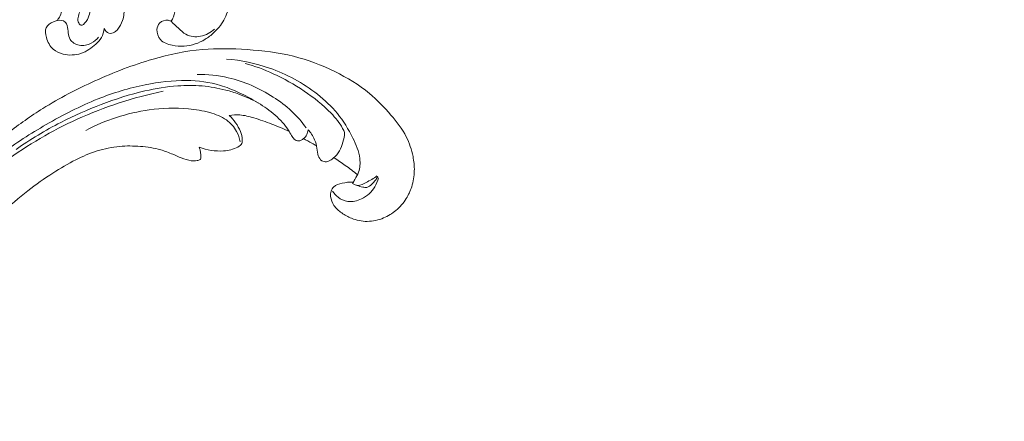
# Model space of a CAD drawing. Units: centimetres. Extents: x 206 to 373, y 673 to 909.
# Drawn here: x 324 to 343, y 768 to 776 of the extents above; entities that cross this region are included whole.
import ezdxf

# ---------------------------------------------------------------- set-up
doc = ezdxf.new("R2010")
doc.units = ezdxf.units.CM
doc.header["$MEASUREMENT"] = 0
doc.layers.add('layer 1', color=7, linetype='Continuous')

msp = doc.modelspace()

# ---------------------------------------------------------------- linework, layer by layer
at = {"layer": 'layer 1', "color": 250, "lineweight": 20}
for points, knots in [([(206.14891, 673.08453), (206.14891, 673.08453), (206.14891, 909.27022), (206.14891, 909.27022), (206.14891, 909.27022), (206.14891, 909.27022), (373.14892, 909.27022), (373.14892, 909.27022), (373.14892, 909.27022), (373.14892, 909.27022), (373.14892, 673.08453), (373.14892, 673.08453), (373.14892, 673.08453), (373.14892, 673.08453), (206.14891, 673.08453), (206.14891, 673.08453)], [0, 0, 0, 0, 0.2, 0.2, 0.2, 0.2, 0.4, 0.4, 0.4, 0.4, 0.6, 0.6, 0.6, 0.6, 1, 1, 1, 1]), ([(326.71915, 775.78118), (326.70129, 775.78982), (326.68248, 775.79644), (326.6626, 775.79954), (326.6626, 775.79954), (326.60535, 775.80852), (326.54051, 775.78858), (326.49969, 775.74764), (326.49969, 775.74764), (326.46761, 775.71535), (326.4504, 775.67016), (326.44725, 775.6239), (326.44725, 775.6239), (326.44234, 775.55476), (326.46864, 775.48342), (326.51406, 775.43317), (326.51406, 775.43317), (326.56944, 775.37211), (326.65319, 775.34243), (326.73566, 775.32536), (326.73566, 775.32536), (326.81326, 775.30917), (326.88968, 775.30418), (326.9663, 775.30894), (326.9663, 775.30894), (327.03769, 775.31339), (327.10933, 775.32654), (327.17734, 775.34923), (327.17734, 775.34923), (327.24244, 775.37107), (327.30426, 775.40182), (327.36279, 775.43773), (327.36279, 775.43773), (327.42326, 775.4748), (327.48024, 775.51739), (327.5323, 775.56525), (327.5323, 775.56525), (327.57701, 775.60632), (327.61805, 775.65123), (327.65429, 775.70012), (327.65429, 775.70012), (327.72065, 775.7894), (327.77124, 775.89182), (327.79888, 775.99952), (327.79888, 775.99952), (327.82013, 776.0824), (327.82773, 776.16838), (327.82987, 776.25427), (327.82987, 776.25427), (327.83199, 776.33874), (327.82894, 776.42311), (327.82129, 776.50722), (327.82129, 776.50722), (327.81342, 776.59431), (327.80066, 776.68114), (327.78308, 776.76695)], [0, 0, 0, 0, 0.06666667, 0.06666667, 0.06666667, 0.06666667, 0.13333333, 0.13333333, 0.13333333, 0.13333333, 0.2, 0.2, 0.2, 0.2, 0.26666667, 0.26666667, 0.26666667, 0.26666667, 0.33333333, 0.33333333, 0.33333333, 0.33333333, 0.4, 0.4, 0.4, 0.4, 0.46666667, 0.46666667, 0.46666667, 0.46666667, 0.53333333, 0.53333333, 0.53333333, 0.53333333, 0.6, 0.6, 0.6, 0.6, 0.66666667, 0.66666667, 0.66666667, 0.66666667, 0.73333333, 0.73333333, 0.73333333, 0.73333333, 0.8, 0.8, 0.8, 0.8, 0.86666667, 0.86666667, 0.86666667, 0.86666667, 1, 1, 1, 1]), ([(325.13479, 776.55214), (325.11559, 776.55063), (325.09738, 776.54578), (325.08438, 776.53622), (325.08438, 776.53622), (325.0512, 776.51201), (325.05091, 776.45742), (325.0502, 776.4063), (325.0502, 776.4063), (325.04789, 776.24488), (325.04184, 776.11798), (324.99106, 775.98573), (324.99106, 775.98573), (324.96495, 775.9176), (324.92708, 775.84801), (324.95184, 775.77062), (324.95184, 775.77062), (324.96094, 775.74235), (324.97829, 775.71313), (324.99886, 775.70556), (324.99886, 775.70556), (325.03178, 775.69349), (325.07301, 775.73732), (325.10233, 775.78), (325.10233, 775.78), (325.16594, 775.87259), (325.17405, 775.95963), (325.18255, 776.04524), (325.18255, 776.04524), (325.19449, 776.16657), (325.20722, 776.28505), (325.2174, 776.43725), (325.2174, 776.43725), (325.21999, 776.47673), (325.22242, 776.51855), (325.19928, 776.53806), (325.19928, 776.53806), (325.18434, 776.55061), (325.15866, 776.55397), (325.13479, 776.55214)], [0, 0, 0, 0, 0.09090909, 0.09090909, 0.09090909, 0.09090909, 0.18181818, 0.18181818, 0.18181818, 0.18181818, 0.27272727, 0.27272727, 0.27272727, 0.27272727, 0.36363636, 0.36363636, 0.36363636, 0.36363636, 0.45454545, 0.45454545, 0.45454545, 0.45454545, 0.54545455, 0.54545455, 0.54545455, 0.54545455, 0.63636364, 0.63636364, 0.63636364, 0.63636364, 0.72727273, 0.72727273, 0.72727273, 0.72727273, 0.81818182, 0.81818182, 0.81818182, 0.81818182, 1, 1, 1, 1]), ([(325.4441, 775.64209), (325.46198, 775.60423), (325.4934, 775.56453), (325.53269, 775.55289), (325.53269, 775.55289), (325.56727, 775.54255), (325.60804, 775.55393), (325.64041, 775.57335), (325.64041, 775.57335), (325.66555, 775.58831), (325.68562, 775.60812), (325.70362, 775.62981), (325.70362, 775.62981), (325.74381, 775.67819), (325.77359, 775.73599), (325.79317, 775.79648), (325.79317, 775.79648), (325.81957, 775.87861), (325.82697, 775.96551), (325.82453, 776.05213), (325.82453, 776.05213), (325.82302, 776.105), (325.81776, 776.15773), (325.82457, 776.20943), (325.82457, 776.20943), (325.82845, 776.23976), (325.83657, 776.26972), (325.8463, 776.29872)], [0, 0, 0, 0, 0.125, 0.125, 0.125, 0.125, 0.25, 0.25, 0.25, 0.25, 0.375, 0.375, 0.375, 0.375, 0.5, 0.5, 0.5, 0.5, 0.625, 0.625, 0.625, 0.625, 0.75, 0.75, 0.75, 0.75, 1, 1, 1, 1]), ([(326.80851, 776.20982), (326.81072, 776.16302), (326.80896, 776.11617), (326.80501, 776.06929), (326.80501, 776.06929), (326.79908, 775.99876), (326.78813, 775.92798), (326.76174, 775.86318), (326.76174, 775.86318), (326.75004, 775.83464), (326.73546, 775.80722), (326.71915, 775.78118)], [0, 0, 0, 0, 0.25, 0.25, 0.25, 0.25, 0.5, 0.5, 0.5, 0.5, 1, 1, 1, 1]), ([(324.63553, 775.97603), (324.62696, 775.93484), (324.6124, 775.89455), (324.59183, 775.85777), (324.59183, 775.85777), (324.57934, 775.8354), (324.56461, 775.81435), (324.54829, 775.79482)], [0, 0, 0, 0, 0.33333333, 0.33333333, 0.33333333, 0.33333333, 1, 1, 1, 1]), ([(324.54829, 775.79482), (324.52426, 775.78895), (324.50146, 775.78066), (324.47853, 775.77018), (324.47853, 775.77018), (324.42391, 775.74536), (324.36819, 775.70883), (324.34345, 775.65835), (324.34345, 775.65835), (324.31722, 775.60493), (324.32554, 775.53587), (324.34352, 775.47206), (324.34352, 775.47206), (324.36813, 775.38412), (324.41085, 775.30621), (324.4749, 775.25056), (324.4749, 775.25056), (324.52714, 775.20519), (324.59362, 775.17459), (324.6627, 775.15703), (324.6627, 775.15703), (324.77541, 775.12836), (324.89526, 775.13385), (325.00274, 775.17001), (325.00274, 775.17001), (325.10915, 775.20584), (325.20325, 775.2717), (325.28731, 775.34789), (325.28731, 775.34789), (325.32782, 775.38453), (325.36591, 775.42355), (325.39291, 775.47009), (325.39291, 775.47009), (325.42277, 775.52173), (325.43889, 775.58236), (325.4441, 775.64209)], [0, 0, 0, 0, 0.1, 0.1, 0.1, 0.1, 0.2, 0.2, 0.2, 0.2, 0.3, 0.3, 0.3, 0.3, 0.4, 0.4, 0.4, 0.4, 0.5, 0.5, 0.5, 0.5, 0.6, 0.6, 0.6, 0.6, 0.7, 0.7, 0.7, 0.7, 0.8, 0.8, 0.8, 0.8, 1, 1, 1, 1]), ([(325.3386, 775.47745), (325.30036, 775.43121), (325.25266, 775.39253), (325.19861, 775.36424), (325.19861, 775.36424), (325.12867, 775.32765), (325.04799, 775.30833), (324.96863, 775.32462), (324.96863, 775.32462), (324.89905, 775.33895), (324.83054, 775.38062), (324.79607, 775.43693), (324.79607, 775.43693), (324.75127, 775.51008), (324.76392, 775.60784), (324.73935, 775.69789), (324.73935, 775.69789), (324.73218, 775.724), (324.72196, 775.74939), (324.70416, 775.76709), (324.70416, 775.76709), (324.66764, 775.80315), (324.59946, 775.80662), (324.54829, 775.79482)], [0, 0, 0, 0, 0.14285714, 0.14285714, 0.14285714, 0.14285714, 0.28571429, 0.28571429, 0.28571429, 0.28571429, 0.42857143, 0.42857143, 0.42857143, 0.42857143, 0.57142857, 0.57142857, 0.57142857, 0.57142857, 0.71428571, 0.71428571, 0.71428571, 0.71428571, 1, 1, 1, 1]), ([(326.71915, 775.78118), (326.7633, 775.73471), (326.81078, 775.69199), (326.85803, 775.64793), (326.85803, 775.64793), (326.90284, 775.60611), (326.94756, 775.56296), (327.00063, 775.53377), (327.00063, 775.53377), (327.08286, 775.48863), (327.18532, 775.47715), (327.27961, 775.49485), (327.27961, 775.49485), (327.38029, 775.51368), (327.47163, 775.56581), (327.54413, 775.63396)], [0, 0, 0, 0, 0.2, 0.2, 0.2, 0.2, 0.4, 0.4, 0.4, 0.4, 0.6, 0.6, 0.6, 0.6, 1, 1, 1, 1]), ([(321.80669, 770.02318), (321.68399, 769.85287), (321.56764, 769.67806), (321.45663, 769.49957), (321.45663, 769.49957), (321.32556, 769.28898), (321.20196, 769.07341), (321.09112, 768.85116), (321.09112, 768.85116), (320.99069, 768.6499), (320.90083, 768.44322), (320.81387, 768.23526), (320.81387, 768.23526), (320.71625, 768.00165), (320.62237, 767.76642), (320.54008, 767.52657), (320.54008, 767.52657), (320.43975, 767.23433), (320.3567, 766.93533), (320.29349, 766.63106), (320.29349, 766.63106), (320.23478, 766.34837), (320.19319, 766.06106), (320.17494, 765.77205), (320.17494, 765.77205), (320.16053, 765.54296), (320.16074, 765.31291), (320.18337, 765.08115), (320.18337, 765.08115), (320.1971, 764.93983), (320.21922, 764.79787), (320.27268, 764.66642), (320.27268, 764.66642), (320.29174, 764.61964), (320.3147, 764.57421), (320.3413, 764.53101), (320.3413, 764.53101), (320.3793, 764.46952), (320.42466, 764.4124), (320.4746, 764.36021), (320.4746, 764.36021), (320.53401, 764.29798), (320.59978, 764.24258), (320.67025, 764.19168), (320.67025, 764.19168), (320.71027, 764.16287), (320.75178, 764.13554), (320.79767, 764.12066), (320.79767, 764.12066), (320.83661, 764.10812), (320.87864, 764.1047), (320.91906, 764.10886), (320.91906, 764.10886), (320.95074, 764.11212), (320.98131, 764.12019), (321.01116, 764.1307), (321.01116, 764.1307), (321.03871, 764.14048), (321.06566, 764.15241), (321.09457, 764.15709), (321.09457, 764.15709), (321.12792, 764.16254), (321.16403, 764.15836), (321.19645, 764.14586), (321.19645, 764.14586), (321.22374, 764.13534), (321.24852, 764.11877), (321.27106, 764.09992), (321.27106, 764.09992), (321.29286, 764.08174), (321.31271, 764.0614), (321.33049, 764.03932), (321.33049, 764.03932), (321.36597, 763.99524), (321.39332, 763.94449), (321.41189, 763.89079), (321.41189, 763.89079), (321.42941, 763.84019), (321.43914, 763.78687), (321.43696, 763.73452), (321.43696, 763.73452), (321.43508, 763.69079), (321.42495, 763.64783), (321.40971, 763.60726), (321.40971, 763.60726), (321.38013, 763.52856), (321.33132, 763.4589), (321.27402, 763.39747), (321.27402, 763.39747), (321.20936, 763.32807), (321.13392, 763.26912), (321.04948, 763.2282), (321.04948, 763.2282), (320.89883, 763.15526), (320.71982, 763.13956), (320.54699, 763.15894), (320.54699, 763.15894), (320.36438, 763.17947), (320.18872, 763.23915), (320.02936, 763.32943), (320.02936, 763.32943), (319.90591, 763.39932), (319.79232, 763.48754), (319.69155, 763.58814), (319.69155, 763.58814), (319.54671, 763.73276), (319.42832, 763.90287), (319.33344, 764.08423), (319.33344, 764.08423), (319.23328, 764.27564), (319.15931, 764.47965), (319.11439, 764.68806), (319.11439, 764.68806), (319.06563, 764.91429), (319.05113, 765.14585), (319.04686, 765.37653), (319.04686, 765.37653), (319.04276, 765.59552), (319.04783, 765.81362), (319.06977, 766.02944), (319.06977, 766.02944), (319.09563, 766.28329), (319.14491, 766.53389), (319.19878, 766.78284), (319.19878, 766.78284), (319.26551, 767.09082), (319.33925, 767.39624), (319.42146, 767.69947), (319.42146, 767.69947), (319.49598, 767.97434), (319.57741, 768.24737), (319.67572, 768.5138), (319.67572, 768.5138), (319.77336, 768.77828), (319.88758, 769.03618), (320.01337, 769.28769), (320.01337, 769.28769), (320.15477, 769.57025), (320.31063, 769.84472), (320.47114, 770.11625), (320.47114, 770.11625), (320.65778, 770.43198), (320.85074, 770.74384), (321.05662, 771.04676), (321.05662, 771.04676), (321.19228, 771.24628), (321.33363, 771.44204), (321.483, 771.63117), (321.483, 771.63117), (321.68151, 771.88271), (321.89422, 772.12254), (322.11711, 772.35258), (322.11711, 772.35258), (322.383, 772.62708), (322.66331, 772.88739), (322.95489, 773.13417), (322.95489, 773.13417), (323.16802, 773.31444), (323.38716, 773.48761), (323.61036, 773.65568), (323.61036, 773.65568), (323.82634, 773.81831), (324.04605, 773.97623), (324.27508, 774.11993), (324.27508, 774.11993), (324.59161, 774.31877), (324.92573, 774.49038), (325.26755, 774.64509), (325.26755, 774.64509), (325.62612, 774.80752), (325.99329, 774.9513), (326.37318, 775.0613), (326.37318, 775.0613), (326.67984, 775.1502), (326.99479, 775.21693), (327.31402, 775.24415), (327.31402, 775.24415), (327.59555, 775.2682), (327.88034, 775.2615), (328.16509, 775.24184), (328.16509, 775.24184), (328.46178, 775.2215), (328.75846, 775.18714), (329.04746, 775.11487), (329.04746, 775.11487), (329.31661, 775.04758), (329.57905, 774.94743), (329.8312, 774.82316), (329.8312, 774.82316), (330.06491, 774.70798), (330.28971, 774.57222), (330.48982, 774.40651), (330.48982, 774.40651), (330.63858, 774.28335), (330.77368, 774.14368), (330.90029, 773.99582), (330.90029, 773.99582), (331.0114, 773.86602), (331.11588, 773.72983), (331.19234, 773.57886), (331.19234, 773.57886), (331.25183, 773.46133), (331.29429, 773.3349), (331.31977, 773.20608), (331.31977, 773.20608), (331.33752, 773.11568), (331.347, 773.02414), (331.3451, 772.93297), (331.3451, 772.93297), (331.34292, 772.82929), (331.32617, 772.72606), (331.29469, 772.62827), (331.29469, 772.62827), (331.26952, 772.55018), (331.23505, 772.47555), (331.1918, 772.40646), (331.1918, 772.40646), (331.1385, 772.32104), (331.07191, 772.24408), (330.99511, 772.17947), (330.99511, 772.17947), (330.92475, 772.12027), (330.84585, 772.07141), (330.76062, 772.0357), (330.76062, 772.0357), (330.66323, 771.9948), (330.55765, 771.97102), (330.45056, 771.97041), (330.45056, 771.97041), (330.34836, 771.96976), (330.24483, 771.99028), (330.14917, 772.02894), (330.14917, 772.02894), (330.08411, 772.05535), (330.02266, 772.09), (329.96458, 772.1312), (329.96458, 772.1312), (329.90773, 772.17149), (329.85425, 772.21806), (329.81527, 772.27556), (329.81527, 772.27556), (329.78183, 772.32499), (329.75915, 772.38251), (329.75218, 772.44156), (329.75218, 772.44156), (329.74821, 772.47596), (329.74957, 772.51087), (329.75972, 772.54334), (329.75972, 772.54334), (329.76938, 772.57429), (329.78706, 772.60305), (329.80992, 772.62503), (329.80992, 772.62503), (329.85296, 772.66645), (329.91441, 772.68419), (329.97491, 772.69745), (329.97491, 772.69745), (330.04151, 772.71203), (330.10698, 772.72129), (330.17392, 772.71786)], [0, 0, 0, 0, 0.01515152, 0.01515152, 0.01515152, 0.01515152, 0.03030303, 0.03030303, 0.03030303, 0.03030303, 0.04545455, 0.04545455, 0.04545455, 0.04545455, 0.06060606, 0.06060606, 0.06060606, 0.06060606, 0.07575758, 0.07575758, 0.07575758, 0.07575758, 0.09090909, 0.09090909, 0.09090909, 0.09090909, 0.10606061, 0.10606061, 0.10606061, 0.10606061, 0.12121212, 0.12121212, 0.12121212, 0.12121212, 0.13636364, 0.13636364, 0.13636364, 0.13636364, 0.15151515, 0.15151515, 0.15151515, 0.15151515, 0.16666667, 0.16666667, 0.16666667, 0.16666667, 0.18181818, 0.18181818, 0.18181818, 0.18181818, 0.1969697, 0.1969697, 0.1969697, 0.1969697, 0.21212121, 0.21212121, 0.21212121, 0.21212121, 0.22727273, 0.22727273, 0.22727273, 0.22727273, 0.24242424, 0.24242424, 0.24242424, 0.24242424, 0.25757576, 0.25757576, 0.25757576, 0.25757576, 0.27272727, 0.27272727, 0.27272727, 0.27272727, 0.28787879, 0.28787879, 0.28787879, 0.28787879, 0.3030303, 0.3030303, 0.3030303, 0.3030303, 0.31818182, 0.31818182, 0.31818182, 0.31818182, 0.33333333, 0.33333333, 0.33333333, 0.33333333, 0.34848485, 0.34848485, 0.34848485, 0.34848485, 0.36363636, 0.36363636, 0.36363636, 0.36363636, 0.37878788, 0.37878788, 0.37878788, 0.37878788, 0.39393939, 0.39393939, 0.39393939, 0.39393939, 0.40909091, 0.40909091, 0.40909091, 0.40909091, 0.42424242, 0.42424242, 0.42424242, 0.42424242, 0.43939394, 0.43939394, 0.43939394, 0.43939394, 0.45454545, 0.45454545, 0.45454545, 0.45454545, 0.46969697, 0.46969697, 0.46969697, 0.46969697, 0.48484848, 0.48484848, 0.48484848, 0.48484848, 0.5, 0.5, 0.5, 0.5, 0.51515152, 0.51515152, 0.51515152, 0.51515152, 0.53030303, 0.53030303, 0.53030303, 0.53030303, 0.54545455, 0.54545455, 0.54545455, 0.54545455, 0.56060606, 0.56060606, 0.56060606, 0.56060606, 0.57575758, 0.57575758, 0.57575758, 0.57575758, 0.59090909, 0.59090909, 0.59090909, 0.59090909, 0.60606061, 0.60606061, 0.60606061, 0.60606061, 0.62121212, 0.62121212, 0.62121212, 0.62121212, 0.63636364, 0.63636364, 0.63636364, 0.63636364, 0.65151515, 0.65151515, 0.65151515, 0.65151515, 0.66666667, 0.66666667, 0.66666667, 0.66666667, 0.68181818, 0.68181818, 0.68181818, 0.68181818, 0.6969697, 0.6969697, 0.6969697, 0.6969697, 0.71212121, 0.71212121, 0.71212121, 0.71212121, 0.72727273, 0.72727273, 0.72727273, 0.72727273, 0.74242424, 0.74242424, 0.74242424, 0.74242424, 0.75757576, 0.75757576, 0.75757576, 0.75757576, 0.77272727, 0.77272727, 0.77272727, 0.77272727, 0.78787879, 0.78787879, 0.78787879, 0.78787879, 0.8030303, 0.8030303, 0.8030303, 0.8030303, 0.81818182, 0.81818182, 0.81818182, 0.81818182, 0.83333333, 0.83333333, 0.83333333, 0.83333333, 0.84848485, 0.84848485, 0.84848485, 0.84848485, 0.86363636, 0.86363636, 0.86363636, 0.86363636, 0.87878788, 0.87878788, 0.87878788, 0.87878788, 0.89393939, 0.89393939, 0.89393939, 0.89393939, 0.90909091, 0.90909091, 0.90909091, 0.90909091, 0.92424242, 0.92424242, 0.92424242, 0.92424242, 0.93939394, 0.93939394, 0.93939394, 0.93939394, 0.95454545, 0.95454545, 0.95454545, 0.95454545, 0.96969697, 0.96969697, 0.96969697, 0.96969697, 1, 1, 1, 1]), ([(330.17141, 772.68946), (330.18482, 772.71639), (330.19775, 772.74341), (330.21199, 772.77001), (330.21199, 772.77001), (330.23649, 772.8157), (330.26465, 772.85972), (330.28319, 772.90798), (330.28319, 772.90798), (330.31388, 772.98741), (330.31825, 773.07838), (330.30757, 773.16587), (330.30757, 773.16587), (330.29075, 773.30359), (330.23639, 773.43275), (330.17454, 773.55784), (330.17454, 773.55784), (330.09254, 773.72389), (329.99722, 773.88276), (329.88117, 774.02534), (329.88117, 774.02534), (329.77051, 774.16107), (329.64111, 774.28203), (329.50252, 774.39079), (329.50252, 774.39079), (329.22737, 774.60679), (328.91636, 774.77478), (328.58902, 774.88937), (328.58902, 774.88937), (328.32338, 774.98232), (328.04708, 775.04007), (327.77041, 775.06271)], [0, 0, 0, 0, 0.11111111, 0.11111111, 0.11111111, 0.11111111, 0.22222222, 0.22222222, 0.22222222, 0.22222222, 0.33333333, 0.33333333, 0.33333333, 0.33333333, 0.44444444, 0.44444444, 0.44444444, 0.44444444, 0.55555556, 0.55555556, 0.55555556, 0.55555556, 0.66666667, 0.66666667, 0.66666667, 0.66666667, 0.77777778, 0.77777778, 0.77777778, 0.77777778, 1, 1, 1, 1]), ([(328.12525, 774.97915), (328.30769, 774.92762), (328.48725, 774.86257), (328.66086, 774.78367), (328.66086, 774.78367), (328.86478, 774.69104), (329.06042, 774.57908), (329.24707, 774.45335), (329.24707, 774.45335), (329.43092, 774.32953), (329.60593, 774.19221), (329.76063, 774.03144), (329.76063, 774.03144), (329.8454, 773.94334), (329.92401, 773.8482), (329.98099, 773.7412), (329.98099, 773.7412), (329.99495, 773.715), (330.00759, 773.68816), (330.01923, 773.66094)], [0, 0, 0, 0, 0.16666667, 0.16666667, 0.16666667, 0.16666667, 0.33333333, 0.33333333, 0.33333333, 0.33333333, 0.5, 0.5, 0.5, 0.5, 0.66666667, 0.66666667, 0.66666667, 0.66666667, 1, 1, 1, 1]), ([(329.32435, 773.71333), (329.32063, 773.68208), (329.31162, 773.65117), (329.29767, 773.6235), (329.29767, 773.6235), (329.28285, 773.59395), (329.26248, 773.56802), (329.23657, 773.54598), (329.23657, 773.54598), (329.20933, 773.52287), (329.17616, 773.5041), (329.14135, 773.50461), (329.14135, 773.50461), (329.11283, 773.50501), (329.08328, 773.51834), (329.06055, 773.53756), (329.06055, 773.53756), (329.03863, 773.55617), (329.02309, 773.5804), (329.00862, 773.60493), (329.00862, 773.60493), (328.98758, 773.64063), (328.96863, 773.67714), (328.9469, 773.71195), (328.9469, 773.71195), (328.9155, 773.76241), (328.87826, 773.80949), (328.83842, 773.85422), (328.83842, 773.85422), (328.74935, 773.95393), (328.64718, 774.04115), (328.53884, 774.11848), (328.53884, 774.11848), (328.48549, 774.15654), (328.43074, 774.19227), (328.37506, 774.22634), (328.37506, 774.22634), (328.2508, 774.3025), (328.12197, 774.3709), (327.98969, 774.43148), (327.98969, 774.43148), (327.88059, 774.48145), (327.76902, 774.5261), (327.65465, 774.56012), (327.65465, 774.56012), (327.44683, 774.62215), (327.22965, 774.64933), (327.01417, 774.65299), (327.01417, 774.65299), (326.74804, 774.65753), (326.48447, 774.62626), (326.22618, 774.57363), (326.22618, 774.57363), (325.91781, 774.51094), (325.61703, 774.41807), (325.32662, 774.30207), (325.32662, 774.30207), (324.98502, 774.16562), (324.65794, 773.99726), (324.3402, 773.81349), (324.3402, 773.81349), (324.04536, 773.64299), (323.75849, 773.45934), (323.48654, 773.25588), (323.48654, 773.25588), (323.16844, 773.01804), (322.87069, 772.75317), (322.58724, 772.4744), (322.58724, 772.4744), (322.32824, 772.21958), (322.08118, 771.95318), (321.84314, 771.67888), (321.84314, 771.67888), (321.6995, 771.51326), (321.5592, 771.34484), (321.4227, 771.17325)], [0, 0, 0, 0, 0.05, 0.05, 0.05, 0.05, 0.1, 0.1, 0.1, 0.1, 0.15, 0.15, 0.15, 0.15, 0.2, 0.2, 0.2, 0.2, 0.25, 0.25, 0.25, 0.25, 0.3, 0.3, 0.3, 0.3, 0.35, 0.35, 0.35, 0.35, 0.4, 0.4, 0.4, 0.4, 0.45, 0.45, 0.45, 0.45, 0.5, 0.5, 0.5, 0.5, 0.55, 0.55, 0.55, 0.55, 0.6, 0.6, 0.6, 0.6, 0.65, 0.65, 0.65, 0.65, 0.7, 0.7, 0.7, 0.7, 0.75, 0.75, 0.75, 0.75, 0.8, 0.8, 0.8, 0.8, 0.85, 0.85, 0.85, 0.85, 0.9, 0.9, 0.9, 0.9, 1, 1, 1, 1]), ([(327.21376, 774.77065), (327.41064, 774.77297), (327.60974, 774.75224), (327.80378, 774.70727), (327.80378, 774.70727), (327.95702, 774.67182), (328.10695, 774.62125), (328.25169, 774.55792), (328.25169, 774.55792), (328.39248, 774.49627), (328.52819, 774.42263), (328.65831, 774.33923), (328.65831, 774.33923), (328.78302, 774.25929), (328.90252, 774.17048), (329.01091, 774.06921), (329.01091, 774.06921), (329.1141, 773.97281), (329.20722, 773.86503), (329.28965, 773.75057)], [0, 0, 0, 0, 0.16666667, 0.16666667, 0.16666667, 0.16666667, 0.33333333, 0.33333333, 0.33333333, 0.33333333, 0.5, 0.5, 0.5, 0.5, 0.66666667, 0.66666667, 0.66666667, 0.66666667, 1, 1, 1, 1]), ([(321.81872, 771.31762), (321.99188, 771.56649), (322.17933, 771.80521), (322.3804, 772.03212), (322.3804, 772.03212), (322.73573, 772.43303), (323.13314, 772.79703), (323.56466, 773.11503), (323.56466, 773.11503), (323.98993, 773.42846), (324.44832, 773.6973), (324.93113, 773.91624), (324.93113, 773.91624), (325.45216, 774.1527), (326.00165, 774.33107), (326.56365, 774.44946)], [0, 0, 0, 0, 0.2, 0.2, 0.2, 0.2, 0.4, 0.4, 0.4, 0.4, 0.6, 0.6, 0.6, 0.6, 1, 1, 1, 1]), ([(328.38035, 774.22316), (328.25899, 774.28955), (328.13278, 774.34698), (328.00344, 774.39431), (328.00344, 774.39431), (327.92317, 774.42369), (327.8417, 774.44917), (327.75926, 774.4708), (327.75926, 774.4708), (327.61017, 774.51), (327.45796, 774.53669), (327.30534, 774.54967), (327.30534, 774.54967), (327.1518, 774.56276), (326.99768, 774.56186), (326.84476, 774.55099), (326.84476, 774.55099), (326.63386, 774.53614), (326.42516, 774.50213), (326.22033, 774.45505), (326.22033, 774.45505), (325.93604, 774.38972), (325.65882, 774.29925), (325.38731, 774.19574), (325.38731, 774.19574), (325.12504, 774.09587), (324.86796, 773.98383), (324.61888, 773.85638), (324.61888, 773.85638), (324.32398, 773.70536), (324.04028, 773.53252), (323.7702, 773.34206)], [0, 0, 0, 0, 0.11111111, 0.11111111, 0.11111111, 0.11111111, 0.22222222, 0.22222222, 0.22222222, 0.22222222, 0.33333333, 0.33333333, 0.33333333, 0.33333333, 0.44444444, 0.44444444, 0.44444444, 0.44444444, 0.55555556, 0.55555556, 0.55555556, 0.55555556, 0.66666667, 0.66666667, 0.66666667, 0.66666667, 0.77777778, 0.77777778, 0.77777778, 0.77777778, 1, 1, 1, 1]), ([(328.03192, 773.48495), (328.01927, 773.55328), (327.99645, 773.62065), (327.96274, 773.68277), (327.96274, 773.68277), (327.91615, 773.7687), (327.84873, 773.84443), (327.76987, 773.9015), (327.76987, 773.9015), (327.67517, 773.97013), (327.56402, 774.01193), (327.45183, 774.04294), (327.45183, 774.04294), (327.31861, 774.07963), (327.18385, 774.10132), (327.0484, 774.11363), (327.0484, 774.11363), (326.79914, 774.1365), (326.54785, 774.12804), (326.30055, 774.09367), (326.30055, 774.09367), (325.87846, 774.03504), (325.46831, 773.90095), (325.09723, 773.70433)], [0, 0, 0, 0, 0.14285714, 0.14285714, 0.14285714, 0.14285714, 0.28571429, 0.28571429, 0.28571429, 0.28571429, 0.42857143, 0.42857143, 0.42857143, 0.42857143, 0.57142857, 0.57142857, 0.57142857, 0.57142857, 0.71428571, 0.71428571, 0.71428571, 0.71428571, 1, 1, 1, 1]), ([(327.82422, 773.98559), (327.86907, 773.94457), (327.90977, 773.89873), (327.94496, 773.84886), (327.94496, 773.84886), (327.98213, 773.79619), (328.01312, 773.73903), (328.03642, 773.6795), (328.03642, 773.6795), (328.05582, 773.62979), (328.06984, 773.57845), (328.07194, 773.52404), (328.07194, 773.52404), (328.07294, 773.49935), (328.07158, 773.474), (328.06188, 773.45325), (328.06188, 773.45325), (328.04827, 773.424), (328.01863, 773.40371), (327.98818, 773.387), (327.98818, 773.387), (327.90155, 773.33924), (327.80915, 773.31968), (327.71385, 773.31287), (327.71385, 773.31287), (327.55987, 773.30199), (327.3986, 773.32468), (327.25285, 773.38212)], [0, 0, 0, 0, 0.125, 0.125, 0.125, 0.125, 0.25, 0.25, 0.25, 0.25, 0.375, 0.375, 0.375, 0.375, 0.5, 0.5, 0.5, 0.5, 0.625, 0.625, 0.625, 0.625, 0.75, 0.75, 0.75, 0.75, 1, 1, 1, 1]), ([(328.96419, 773.6831), (328.85496, 773.73336), (328.74405, 773.77982), (328.63221, 773.82313), (328.63221, 773.82313), (328.51966, 773.86663), (328.40602, 773.90685), (328.29021, 773.94187), (328.29021, 773.94187), (328.20284, 773.96822), (328.11412, 773.99173), (328.02429, 773.99767), (328.02429, 773.99767), (327.95733, 774.00215), (327.88974, 773.99704), (327.82422, 773.98559)], [0, 0, 0, 0, 0.2, 0.2, 0.2, 0.2, 0.4, 0.4, 0.4, 0.4, 0.6, 0.6, 0.6, 0.6, 1, 1, 1, 1]), ([(330.01923, 773.66094), (330.01465, 773.59915), (330.00325, 773.53821), (329.98675, 773.47858), (329.98675, 773.47858), (329.97119, 773.4221), (329.95108, 773.36677), (329.92224, 773.31649), (329.92224, 773.31649), (329.89139, 773.26291), (329.85058, 773.21515), (329.80345, 773.17423), (329.80345, 773.17423), (329.7759, 773.15043), (329.74619, 773.12887), (329.71172, 773.11661), (329.71172, 773.11661), (329.68597, 773.10738), (329.65773, 773.1033), (329.63036, 773.10824), (329.63036, 773.10824), (329.61402, 773.11127), (329.59791, 773.11748), (329.58401, 773.12661), (329.58401, 773.12661), (329.55277, 773.14705), (329.53176, 773.1821), (329.51851, 773.21783), (329.51851, 773.21783), (329.50102, 773.26496), (329.49713, 773.31345), (329.49012, 773.36195), (329.49012, 773.36195), (329.48208, 773.41801), (329.46988, 773.47422), (329.44799, 773.52667), (329.44799, 773.52667), (329.43216, 773.56465), (329.41121, 773.6007), (329.38753, 773.63469), (329.38753, 773.63469), (329.36827, 773.66244), (329.34724, 773.68872), (329.32435, 773.71333)], [0, 0, 0, 0, 0.08333333, 0.08333333, 0.08333333, 0.08333333, 0.16666667, 0.16666667, 0.16666667, 0.16666667, 0.25, 0.25, 0.25, 0.25, 0.33333333, 0.33333333, 0.33333333, 0.33333333, 0.41666667, 0.41666667, 0.41666667, 0.41666667, 0.5, 0.5, 0.5, 0.5, 0.58333333, 0.58333333, 0.58333333, 0.58333333, 0.66666667, 0.66666667, 0.66666667, 0.66666667, 0.75, 0.75, 0.75, 0.75, 0.83333333, 0.83333333, 0.83333333, 0.83333333, 1, 1, 1, 1]), ([(329.23657, 773.54598), (329.29069, 773.51885), (329.34402, 773.49007), (329.39634, 773.45957), (329.39634, 773.45957), (329.42542, 773.44258), (329.45413, 773.42511), (329.48259, 773.40715)], [0, 0, 0, 0, 0.33333333, 0.33333333, 0.33333333, 0.33333333, 1, 1, 1, 1]), ([(327.25285, 773.38212), (327.26087, 773.36025), (327.26737, 773.33783), (327.27223, 773.31514), (327.27223, 773.31514), (327.27823, 773.28715), (327.28151, 773.25859), (327.28291, 773.23048), (327.28291, 773.23048), (327.28336, 773.21849), (327.2836, 773.20658), (327.28452, 773.19421), (327.28452, 773.19421), (327.28516, 773.1859), (327.28614, 773.17735), (327.28411, 773.1696), (327.28411, 773.1696), (327.28169, 773.16094), (327.27549, 773.15333), (327.26826, 773.14761), (327.26826, 773.14761), (327.25261, 773.1351), (327.23239, 773.13139), (327.21235, 773.12866), (327.21235, 773.12866), (327.17514, 773.12376), (327.13834, 773.1226), (327.10178, 773.12638), (327.10178, 773.12638), (327.03719, 773.13301), (326.97339, 773.15504), (326.91172, 773.17979), (326.91172, 773.17979), (326.85753, 773.20146), (326.80501, 773.22532), (326.75172, 773.24794), (326.75172, 773.24794), (326.67569, 773.28008), (326.59805, 773.30982), (326.51893, 773.3327), (326.51893, 773.3327), (326.39299, 773.36909), (326.26306, 773.38827), (326.13309, 773.39852), (326.13309, 773.39852), (326.00101, 773.40889), (325.86881, 773.41013), (325.73813, 773.39805), (325.73813, 773.39805), (325.59208, 773.38463), (325.44774, 773.35469), (325.30858, 773.31112), (325.30858, 773.31112), (325.16985, 773.26766), (325.03616, 773.21056), (324.90681, 773.14566), (324.90681, 773.14566), (324.7558, 773.06984), (324.61083, 772.98329), (324.46902, 772.89192), (324.46902, 772.89192), (324.30494, 772.78624), (324.14515, 772.67419), (323.99175, 772.55431), (323.99175, 772.55431), (323.81873, 772.41914), (323.65376, 772.27386), (323.49081, 772.12636), (323.49081, 772.12636), (323.34418, 771.99345), (323.19915, 771.85877), (323.0656, 771.71302), (323.0656, 771.71302), (322.9738, 771.61264), (322.88741, 771.50717), (322.80313, 771.40011), (322.80313, 771.40011), (322.76035, 771.34586), (322.71805, 771.2911), (322.67676, 771.23565)], [0, 0, 0, 0, 0.04761905, 0.04761905, 0.04761905, 0.04761905, 0.0952381, 0.0952381, 0.0952381, 0.0952381, 0.14285714, 0.14285714, 0.14285714, 0.14285714, 0.19047619, 0.19047619, 0.19047619, 0.19047619, 0.23809524, 0.23809524, 0.23809524, 0.23809524, 0.28571429, 0.28571429, 0.28571429, 0.28571429, 0.33333333, 0.33333333, 0.33333333, 0.33333333, 0.38095238, 0.38095238, 0.38095238, 0.38095238, 0.42857143, 0.42857143, 0.42857143, 0.42857143, 0.47619048, 0.47619048, 0.47619048, 0.47619048, 0.52380952, 0.52380952, 0.52380952, 0.52380952, 0.57142857, 0.57142857, 0.57142857, 0.57142857, 0.61904762, 0.61904762, 0.61904762, 0.61904762, 0.66666667, 0.66666667, 0.66666667, 0.66666667, 0.71428571, 0.71428571, 0.71428571, 0.71428571, 0.76190476, 0.76190476, 0.76190476, 0.76190476, 0.80952381, 0.80952381, 0.80952381, 0.80952381, 0.85714286, 0.85714286, 0.85714286, 0.85714286, 0.9047619, 0.9047619, 0.9047619, 0.9047619, 1, 1, 1, 1]), ([(329.81428, 773.18387), (329.88758, 773.13715), (329.95972, 773.08843), (330.03055, 773.03772), (330.03055, 773.03772), (330.10951, 772.98129), (330.18672, 772.92247), (330.26219, 772.8614)], [0, 0, 0, 0, 0.33333333, 0.33333333, 0.33333333, 0.33333333, 1, 1, 1, 1]), ([(330.66157, 772.80281), (330.64717, 772.74146), (330.62416, 772.68188), (330.59203, 772.62809), (330.59203, 772.62809), (330.5338, 772.53067), (330.44573, 772.45184), (330.34162, 772.40137), (330.34162, 772.40137), (330.25943, 772.36153), (330.16717, 772.33927), (330.07691, 772.3521), (330.07691, 772.3521), (330.01154, 772.36139), (329.94725, 772.38903), (329.89384, 772.43014), (329.89384, 772.43014), (329.85229, 772.46214), (329.81745, 772.50223), (329.79018, 772.54632)], [0, 0, 0, 0, 0.16666667, 0.16666667, 0.16666667, 0.16666667, 0.33333333, 0.33333333, 0.33333333, 0.33333333, 0.5, 0.5, 0.5, 0.5, 0.66666667, 0.66666667, 0.66666667, 0.66666667, 1, 1, 1, 1]), ([(330.63439, 772.8389), (330.57172, 772.78758), (330.5016, 772.75109), (330.4278, 772.71048), (330.4278, 772.71048), (330.37724, 772.68262), (330.32495, 772.65279), (330.26953, 772.65598), (330.26953, 772.65598), (330.23599, 772.65776), (330.2013, 772.67172), (330.17141, 772.68946)], [0, 0, 0, 0, 0.25, 0.25, 0.25, 0.25, 0.5, 0.5, 0.5, 0.5, 1, 1, 1, 1]), ([(330.25242, 772.65374), (330.28888, 772.64111), (330.32561, 772.63399), (330.36432, 772.62529), (330.36432, 772.62529), (330.39114, 772.61931), (330.4189, 772.61258), (330.4435, 772.61727), (330.4435, 772.61727), (330.47902, 772.62388), (330.50804, 772.65412), (330.53558, 772.68167), (330.53558, 772.68167), (330.56021, 772.70647), (330.58366, 772.72899), (330.60439, 772.75497), (330.60439, 772.75497), (330.62111, 772.77585), (330.63602, 772.79888), (330.64934, 772.82249)], [0, 0, 0, 0, 0.16666667, 0.16666667, 0.16666667, 0.16666667, 0.33333333, 0.33333333, 0.33333333, 0.33333333, 0.5, 0.5, 0.5, 0.5, 0.66666667, 0.66666667, 0.66666667, 0.66666667, 1, 1, 1, 1])]:
    msp.add_open_spline(points, degree=3, knots=knots, dxfattribs=at)

doc.saveas('drawing.dxf')
